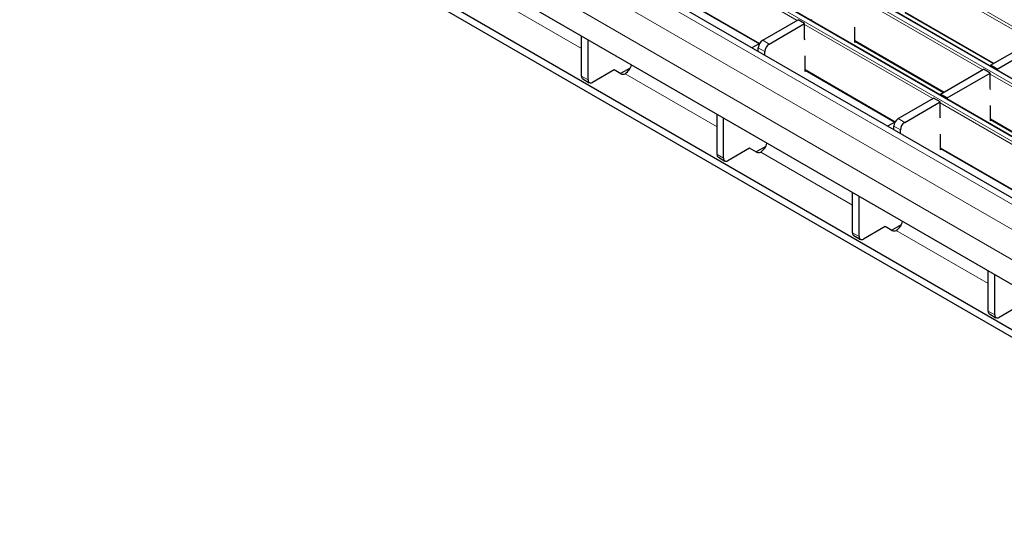
# Model space of a CAD drawing. Units: millimetres. Extents: x 0 to 420, y 0 to 297.
# Drawn here: x 144 to 176, y 26 to 42 of the extents above; entities that cross this region are included whole.
import ezdxf

# ---------------------------------------------------------------- set-up
doc = ezdxf.new("R2010")
doc.units = ezdxf.units.MM

msp = doc.modelspace()

# ---------------------------------------------------------------- linework, layer by layer
at = {"color": 8, "linetype": 'Continuous', "lineweight": 18}
for p, q in [((50.9841, 114.1907), (192.2641, 32.6315)), ((49.3578, 113.2518), (190.6377, 31.6927)), ((190.765, 31.7662), (49.4851, 113.3253)), ((47.7314, 112.313), (189.0114, 30.7538)), ((189.1386, 30.8273), (47.8587, 112.3865)), ((187.2365, 29.7292), (45.9566, 111.2884)), ((186.5294, 29.321), (45.2495, 110.8802)), ((186.1052, 28.5862), (44.8252, 110.1453)), ((168.955, 42.2341), (164.7802, 44.6442)), ((176.6228, 41.563), (172.4481, 43.9731)), ((161.9306, 41.3168), (158.9367, 43.0452)), ((164.7944, 43.1826), (167.7342, 41.4854)), ((174.9965, 40.6242), (170.8217, 43.0342)), ((172.4622, 42.5115), (175.364, 40.8363)), ((173.3702, 39.6853), (169.1954, 42.0953)), ((167.8307, 41.5851), (168.0428, 41.4626)), ((170.8359, 41.5726), (173.7376, 39.8975)), ((167.9014, 41.2177), (167.6893, 41.3401)), ((161.9306, 40.4188), (162.1427, 40.2963)), ((166.3458, 38.768), (163.3519, 40.4963)), ((169.2095, 40.6337), (172.1494, 38.9366)), ((179.4117, 38.0753), (175.2369, 40.4854)), ((177.7853, 37.1365), (173.6106, 39.5465)), ((172.2459, 39.0363), (172.458, 38.9138)), ((175.2511, 39.0238), (178.1528, 37.3486)), ((172.3166, 38.6689), (172.1044, 38.7913)), ((166.3458, 37.87), (166.5579, 37.7475)), ((170.7609, 36.2192), (167.767, 37.9475)), ((173.6247, 38.0849), (176.5645, 36.3878)), ((170.7609, 35.3211), (170.9731, 35.1987)), ((175.1761, 33.6703), (172.1822, 35.3987)), ((175.1761, 32.7723), (175.3882, 32.6499))]:
    msp.add_line(p, q, dxfattribs=at)
at = {"color": 7, "linetype": 'Continuous', "lineweight": 25}
for p, q in [((190.795, 31.7691), (49.515, 113.3283)), ((189.1686, 30.8303), (47.8887, 112.3894)), ((187.5365, 29.7589), (46.2566, 111.3181)), ((186.3173, 26.1773), (146.79, 48.996)), ((186.3173, 25.9324), (146.79, 48.751)), ((186.1052, 27.7696), (151.6337, 47.6696)), ((164.7944, 43.1623), (167.7255, 41.4702)), ((172.4622, 42.4912), (175.3464, 40.8262)), ((167.8307, 41.5851), (168.9833, 42.2505)), ((168.0428, 41.4626), (169.1954, 42.128)), ((169.1954, 42.128), (168.9833, 42.2505)), ((169.1954, 41.6369), (169.1954, 42.128)), ((169.4217, 42.2586), (169.4217, 42.2299)), ((170.8359, 41.5086), (170.8359, 42.0147)), ((161.9306, 40.4188), (161.9306, 41.7253)), ((162.1427, 40.2963), (162.1427, 41.6028)), ((167.7188, 41.474), (167.481, 41.3367)), ((169.2095, 41.5987), (169.1954, 41.6369)), ((170.8359, 41.5523), (173.7201, 39.8873)), ((170.8738, 41.5304), (170.8359, 41.5086)), ((175.2511, 40.7711), (176.6511, 41.5794)), ((175.4632, 40.6487), (176.8633, 41.4569)), ((167.6893, 41.2165), (167.6893, 41.3401)), ((167.9014, 41.094), (167.9014, 41.2177)), ((169.2095, 40.5697), (169.2095, 41.0758)), ((175.4632, 40.6487), (175.2511, 40.7711)), ((175.2511, 40.7711), (175.2511, 40.7424)), ((162.9912, 40.6229), (162.2841, 40.2147)), ((163.2111, 40.4967), (162.9919, 40.6232)), ((163.516, 40.6808), (163.204, 40.5007)), ((163.3519, 40.4963), (163.3523, 40.4966)), ((169.2095, 40.6134), (172.1406, 38.9213)), ((169.2474, 40.5916), (169.2095, 40.5697)), ((173.6247, 39.8323), (175.0248, 40.6405)), ((173.8369, 39.7098), (175.2369, 40.518)), ((175.2369, 40.518), (175.0248, 40.6405)), ((175.2369, 40.0269), (175.2369, 40.518)), ((175.4632, 40.6487), (175.4632, 40.62)), ((161.972, 40.3272), (162.1841, 40.2048)), ((173.8369, 39.7098), (173.6247, 39.8323)), ((173.6247, 39.8323), (173.6247, 39.8036)), ((175.2511, 39.9887), (175.2369, 40.0269)), ((172.2459, 39.0363), (173.3984, 39.7016)), ((172.458, 38.9138), (173.6106, 39.5792)), ((173.6106, 39.5792), (173.3984, 39.7016)), ((173.6106, 39.0881), (173.6106, 39.5792)), ((173.8369, 39.7098), (173.8369, 39.6811)), ((175.2511, 38.9598), (175.2511, 39.4659)), ((166.3458, 37.87), (166.3458, 39.1765)), ((166.5579, 37.7475), (166.5579, 39.054)), ((172.134, 38.9252), (171.8962, 38.7879)), ((173.6247, 39.0499), (173.6106, 39.0881)), ((175.2511, 39.0035), (178.1352, 37.3385)), ((175.2889, 38.9816), (175.2511, 38.9598)), ((172.1044, 38.6677), (172.1044, 38.7913)), ((172.3166, 38.5452), (172.3166, 38.6689)), ((173.6247, 38.0209), (173.6247, 38.527)), ((167.4064, 38.074), (166.6993, 37.6658)), ((167.6262, 37.9479), (167.407, 38.0744)), ((167.9312, 38.132), (167.6192, 37.9519)), ((167.767, 37.9475), (167.7675, 37.9477)), ((173.6247, 38.0646), (176.5558, 36.3725)), ((173.6626, 38.0428), (173.6247, 38.0209)), ((166.3872, 37.7784), (166.5993, 37.6559)), ((170.7609, 35.3211), (170.7609, 36.6276)), ((170.9731, 35.1987), (170.9731, 36.5052)), ((171.8216, 35.5252), (171.1145, 35.117)), ((172.0414, 35.399), (171.8222, 35.5256)), ((172.3463, 35.5832), (172.0344, 35.4031)), ((172.1822, 35.3987), (172.1826, 35.3989)), ((170.8024, 35.2296), (171.0145, 35.1071)), ((175.1761, 32.7723), (175.1761, 34.0788)), ((175.3882, 32.6499), (175.3882, 33.9564)), ((176.2368, 32.9764), (175.5297, 32.5682)), ((175.2175, 32.6807), (175.4297, 32.5583))]:
    msp.add_line(p, q, dxfattribs=at)
for centre, radius, start, end in [((167.9963, 41.3262), 0.3074, 122.60548, 177.39452), ((168.2084, 41.2037), 0.3074, 122.60548, 177.39452), ((163.0942, 40.8923), 0.4724, 303.10703, 347.19424), ((162.0286, 40.408), 0.0986, 173.70115, 234.98667), ((163.2818, 40.6334), 0.1539, 242.63319, 297.08289), ((162.2289, 40.2824), 0.0873, 170.78596, 309.20329), ((172.4115, 38.7773), 0.3074, 122.60548, 177.39452), ((172.6236, 38.6549), 0.3074, 122.60548, 177.39452), ((167.5094, 38.3435), 0.4724, 303.10703, 347.19424), ((166.4438, 37.8592), 0.0986, 173.70115, 234.98667), ((167.697, 38.0845), 0.1539, 242.63319, 297.08289), ((166.6441, 37.7335), 0.0873, 170.78596, 309.20329), ((171.9246, 35.7947), 0.4724, 303.10703, 347.19424), ((170.8589, 35.3103), 0.0986, 173.70115, 234.98667), ((172.1122, 35.5357), 0.1539, 242.63319, 297.08289), ((171.0593, 35.1847), 0.0873, 170.78596, 309.20329), ((175.2741, 32.7615), 0.0986, 173.70115, 234.98667), ((175.4745, 32.6359), 0.0873, 170.78596, 309.20329)]:
    msp.add_arc(centre, radius, start, end, dxfattribs=at)

doc.saveas('drawing.dxf')
